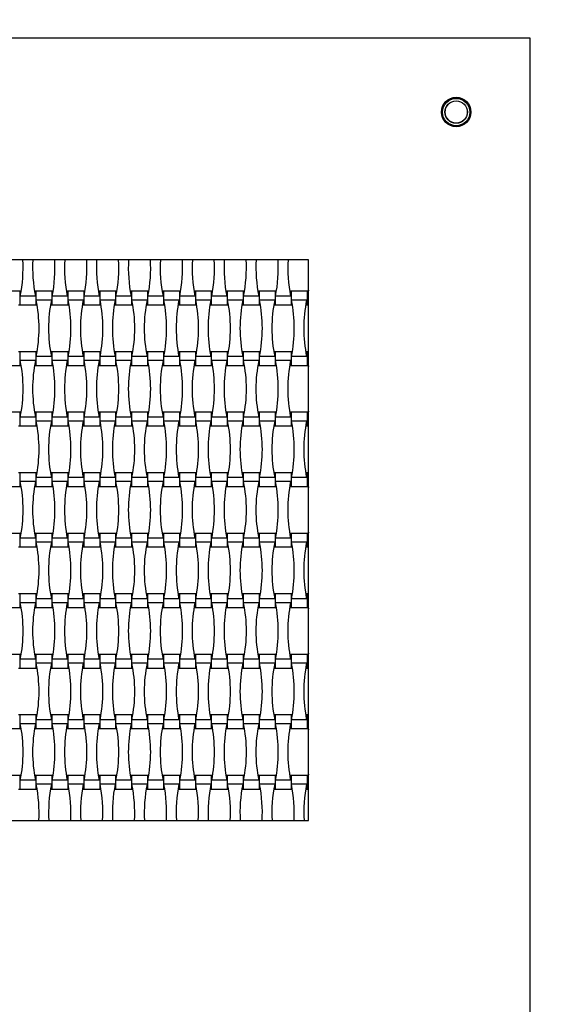
# Model space of a CAD drawing. Units: millimetres. Extents: x 800 to 1312, y 1215 to 1727.
# Drawn here: x 1123 to 1194, y 1476 to 1609 of the extents above; entities that cross this region are included whole.
import ezdxf

# ---------------------------------------------------------------- set-up
doc = ezdxf.new("R2010")
doc.units = ezdxf.units.MM
doc.header["$LTSCALE"] = 100

msp = doc.modelspace()

# ---------------------------------------------------------------- linework, layer by layer
at = {"color": 7, "linetype": 'Continuous', "lineweight": 25}
for p, q in [((1191.88, 1606.65), (919.88, 1606.65)), ((1191.88, 1606.65), (1055.88, 1606.65)), ((1191.88, 1334.65), (1191.88, 1606.65)), ((1191.88, 1470.65), (1191.88, 1606.65)), ((1161.88, 1576.65), (1085.88, 1576.65)), ((1161.88, 1500.65), (1161.88, 1576.65)), ((1122.8, 1572.37), (1120.64, 1572.37)), ((1122.97, 1572.37), (1122.8, 1572.37)), ((1122.8, 1572.37), (1122.8, 1570.53)), ((1124.9, 1571.72), (1122.85, 1571.72)), ((1124.96, 1572.37), (1124.78, 1572.37)), ((1127.12, 1572.37), (1124.96, 1572.37)), ((1124.96, 1572.37), (1124.96, 1570.53)), ((1127.29, 1572.37), (1127.12, 1572.37)), ((1127.12, 1572.37), (1127.12, 1570.53)), ((1129.22, 1571.72), (1127.17, 1571.72)), ((1129.28, 1572.37), (1129.1, 1572.37)), ((1131.44, 1572.37), (1129.28, 1572.37)), ((1129.28, 1572.37), (1129.28, 1570.53)), ((1131.61, 1572.37), (1131.44, 1572.37)), ((1131.44, 1572.37), (1131.44, 1570.53)), ((1133.54, 1571.72), (1131.49, 1571.72)), ((1133.6, 1572.37), (1133.42, 1572.37)), ((1135.76, 1572.37), (1133.6, 1572.37)), ((1133.6, 1572.37), (1133.6, 1570.53)), ((1135.93, 1572.37), (1135.76, 1572.37)), ((1135.76, 1572.37), (1135.76, 1570.53)), ((1137.86, 1571.72), (1135.81, 1571.72)), ((1137.92, 1572.37), (1137.74, 1572.37)), ((1140.08, 1572.37), (1137.92, 1572.37)), ((1137.92, 1572.37), (1137.92, 1570.53)), ((1140.25, 1572.37), (1140.08, 1572.37)), ((1140.08, 1572.37), (1140.08, 1570.53)), ((1142.18, 1571.72), (1140.13, 1571.72)), ((1142.24, 1572.37), (1142.06, 1572.37)), ((1144.4, 1572.37), (1142.24, 1572.37)), ((1142.24, 1572.37), (1142.24, 1570.53)), ((1144.57, 1572.37), (1144.4, 1572.37)), ((1144.4, 1572.37), (1144.4, 1570.53)), ((1146.5, 1571.72), (1144.45, 1571.72)), ((1146.56, 1572.37), (1146.38, 1572.37)), ((1148.72, 1572.37), (1146.56, 1572.37)), ((1146.56, 1572.37), (1146.56, 1570.53)), ((1148.89, 1572.37), (1148.72, 1572.37)), ((1148.72, 1572.37), (1148.72, 1570.53)), ((1150.82, 1571.72), (1148.77, 1571.72)), ((1150.88, 1572.37), (1150.7, 1572.37)), ((1153.04, 1572.37), (1150.88, 1572.37)), ((1150.88, 1572.37), (1150.88, 1570.53)), ((1153.21, 1572.37), (1153.04, 1572.37)), ((1153.04, 1572.37), (1153.04, 1570.53)), ((1155.14, 1571.72), (1153.09, 1571.72)), ((1155.2, 1572.37), (1155.02, 1572.37)), ((1157.36, 1572.37), (1155.2, 1572.37)), ((1155.2, 1572.37), (1155.2, 1570.53)), ((1157.53, 1572.37), (1157.36, 1572.37)), ((1157.36, 1572.37), (1157.36, 1570.53)), ((1159.46, 1571.72), (1157.41, 1571.72)), ((1159.52, 1572.37), (1159.34, 1572.37)), ((1161.68, 1572.37), (1159.52, 1572.37)), ((1159.52, 1572.37), (1159.52, 1570.53)), ((1161.85, 1572.37), (1161.68, 1572.37)), ((1161.68, 1572.37), (1161.68, 1570.53)), ((1161.88, 1572.53), (1161.73, 1571.72)), ((1161.88, 1571.72), (1161.73, 1571.72)), ((1122.62, 1570.53), (1122.8, 1570.53)), ((1122.8, 1570.53), (1124.96, 1570.53)), ((1124.96, 1570.53), (1125.13, 1570.53)), ((1127.06, 1571.18), (1125.01, 1571.18)), ((1126.94, 1570.53), (1127.12, 1570.53)), ((1127.12, 1570.53), (1129.28, 1570.53)), ((1129.28, 1570.53), (1129.45, 1570.53)), ((1131.38, 1571.18), (1129.33, 1571.18)), ((1131.26, 1570.53), (1131.44, 1570.53)), ((1131.44, 1570.53), (1133.6, 1570.53)), ((1133.6, 1570.53), (1133.77, 1570.53)), ((1135.7, 1571.18), (1133.65, 1571.18)), ((1135.58, 1570.53), (1135.76, 1570.53)), ((1135.76, 1570.53), (1137.92, 1570.53)), ((1137.92, 1570.53), (1138.09, 1570.53)), ((1140.02, 1571.18), (1137.97, 1571.18)), ((1139.9, 1570.53), (1140.08, 1570.53)), ((1140.08, 1570.53), (1142.24, 1570.53)), ((1142.24, 1570.53), (1142.41, 1570.53)), ((1144.34, 1571.18), (1142.29, 1571.18)), ((1144.22, 1570.53), (1144.4, 1570.53)), ((1144.4, 1570.53), (1146.56, 1570.53)), ((1146.56, 1570.53), (1146.73, 1570.53)), ((1148.66, 1571.18), (1146.61, 1571.18)), ((1148.54, 1570.53), (1148.72, 1570.53)), ((1148.72, 1570.53), (1150.88, 1570.53)), ((1150.88, 1570.53), (1151.05, 1570.53)), ((1152.98, 1571.18), (1150.93, 1571.18)), ((1152.86, 1570.53), (1153.04, 1570.53)), ((1153.04, 1570.53), (1155.2, 1570.53)), ((1155.2, 1570.53), (1155.37, 1570.53)), ((1157.3, 1571.18), (1155.25, 1571.18)), ((1157.18, 1570.53), (1157.36, 1570.53)), ((1157.36, 1570.53), (1159.52, 1570.53)), ((1159.52, 1570.53), (1159.69, 1570.53)), ((1161.62, 1571.18), (1159.57, 1571.18)), ((1161.5, 1570.53), (1161.68, 1570.53)), ((1161.68, 1570.53), (1161.88, 1570.53)), ((1122.8, 1564.17), (1122.62, 1564.17)), ((1124.96, 1564.17), (1122.8, 1564.17)), ((1122.8, 1564.17), (1122.8, 1562.33)), ((1125.13, 1564.17), (1124.96, 1564.17)), ((1124.96, 1564.17), (1124.96, 1562.33)), ((1127.06, 1563.52), (1125.01, 1563.52)), ((1127.12, 1564.17), (1126.94, 1564.17)), ((1129.28, 1564.17), (1127.12, 1564.17)), ((1127.12, 1564.17), (1127.12, 1562.33)), ((1129.45, 1564.17), (1129.28, 1564.17)), ((1129.28, 1564.17), (1129.28, 1562.33)), ((1131.38, 1563.52), (1129.33, 1563.52)), ((1131.44, 1564.17), (1131.26, 1564.17)), ((1133.6, 1564.17), (1131.44, 1564.17)), ((1131.44, 1564.17), (1131.44, 1562.33)), ((1133.77, 1564.17), (1133.6, 1564.17)), ((1133.6, 1564.17), (1133.6, 1562.33)), ((1135.7, 1563.52), (1133.65, 1563.52)), ((1135.76, 1564.17), (1135.58, 1564.17)), ((1137.92, 1564.17), (1135.76, 1564.17)), ((1135.76, 1564.17), (1135.76, 1562.33)), ((1138.09, 1564.17), (1137.92, 1564.17)), ((1137.92, 1564.17), (1137.92, 1562.33)), ((1140.02, 1563.52), (1137.97, 1563.52)), ((1140.08, 1564.17), (1139.9, 1564.17)), ((1142.24, 1564.17), (1140.08, 1564.17)), ((1140.08, 1564.17), (1140.08, 1562.33)), ((1142.41, 1564.17), (1142.24, 1564.17)), ((1142.24, 1564.17), (1142.24, 1562.33)), ((1144.34, 1563.52), (1142.29, 1563.52)), ((1144.4, 1564.17), (1144.22, 1564.17)), ((1146.56, 1564.17), (1144.4, 1564.17)), ((1144.4, 1564.17), (1144.4, 1562.33)), ((1146.73, 1564.17), (1146.56, 1564.17)), ((1146.56, 1564.17), (1146.56, 1562.33)), ((1148.66, 1563.52), (1146.61, 1563.52)), ((1148.72, 1564.17), (1148.54, 1564.17)), ((1150.88, 1564.17), (1148.72, 1564.17)), ((1148.72, 1564.17), (1148.72, 1562.33)), ((1151.05, 1564.17), (1150.88, 1564.17)), ((1150.88, 1564.17), (1150.88, 1562.33)), ((1152.98, 1563.52), (1150.93, 1563.52)), ((1153.04, 1564.17), (1152.86, 1564.17)), ((1155.2, 1564.17), (1153.04, 1564.17)), ((1153.04, 1564.17), (1153.04, 1562.33)), ((1155.37, 1564.17), (1155.2, 1564.17)), ((1155.2, 1564.17), (1155.2, 1562.33)), ((1157.3, 1563.52), (1155.25, 1563.52)), ((1157.36, 1564.17), (1157.18, 1564.17)), ((1159.52, 1564.17), (1157.36, 1564.17)), ((1157.36, 1564.17), (1157.36, 1562.33)), ((1159.69, 1564.17), (1159.52, 1564.17)), ((1159.52, 1564.17), (1159.52, 1562.33)), ((1161.62, 1563.52), (1159.57, 1563.52)), ((1161.68, 1564.17), (1161.5, 1564.17)), ((1161.88, 1564.17), (1161.68, 1564.17)), ((1161.68, 1564.17), (1161.68, 1562.33)), ((1120.64, 1562.33), (1122.8, 1562.33)), ((1122.8, 1562.33), (1122.97, 1562.33)), ((1124.9, 1562.98), (1122.85, 1562.98)), ((1124.78, 1562.33), (1124.96, 1562.33)), ((1124.96, 1562.33), (1127.12, 1562.33)), ((1127.12, 1562.33), (1127.29, 1562.33)), ((1129.22, 1562.98), (1127.17, 1562.98)), ((1129.1, 1562.33), (1129.28, 1562.33)), ((1129.28, 1562.33), (1131.44, 1562.33)), ((1131.44, 1562.33), (1131.61, 1562.33)), ((1133.54, 1562.98), (1131.49, 1562.98)), ((1133.42, 1562.33), (1133.6, 1562.33)), ((1133.6, 1562.33), (1135.76, 1562.33)), ((1135.76, 1562.33), (1135.93, 1562.33)), ((1137.86, 1562.98), (1135.81, 1562.98)), ((1137.74, 1562.33), (1137.92, 1562.33)), ((1137.92, 1562.33), (1140.08, 1562.33)), ((1140.08, 1562.33), (1140.25, 1562.33)), ((1142.18, 1562.98), (1140.13, 1562.98)), ((1142.06, 1562.33), (1142.24, 1562.33)), ((1142.24, 1562.33), (1144.4, 1562.33)), ((1144.4, 1562.33), (1144.57, 1562.33)), ((1146.5, 1562.98), (1144.45, 1562.98)), ((1146.38, 1562.33), (1146.56, 1562.33)), ((1146.56, 1562.33), (1148.72, 1562.33)), ((1148.72, 1562.33), (1148.89, 1562.33)), ((1150.82, 1562.98), (1148.77, 1562.98)), ((1150.7, 1562.33), (1150.88, 1562.33)), ((1150.88, 1562.33), (1153.04, 1562.33)), ((1153.04, 1562.33), (1153.21, 1562.33)), ((1155.14, 1562.98), (1153.09, 1562.98)), ((1155.02, 1562.33), (1155.2, 1562.33)), ((1155.2, 1562.33), (1157.36, 1562.33)), ((1157.36, 1562.33), (1157.53, 1562.33)), ((1159.46, 1562.98), (1157.41, 1562.98)), ((1159.34, 1562.33), (1159.52, 1562.33)), ((1159.52, 1562.33), (1161.68, 1562.33)), ((1161.68, 1562.33), (1161.85, 1562.33)), ((1161.88, 1562.98), (1161.73, 1562.98)), ((1161.73, 1562.98), (1161.88, 1562.17)), ((1122.8, 1555.97), (1120.64, 1555.97)), ((1122.97, 1555.97), (1122.8, 1555.97)), ((1122.8, 1555.97), (1122.8, 1554.13)), ((1124.9, 1555.32), (1122.85, 1555.32)), ((1124.96, 1555.97), (1124.78, 1555.97)), ((1127.12, 1555.97), (1124.96, 1555.97)), ((1124.96, 1555.97), (1124.96, 1554.13)), ((1127.29, 1555.97), (1127.12, 1555.97)), ((1127.12, 1555.97), (1127.12, 1554.13)), ((1129.22, 1555.32), (1127.17, 1555.32)), ((1129.28, 1555.97), (1129.1, 1555.97)), ((1131.44, 1555.97), (1129.28, 1555.97)), ((1129.28, 1555.97), (1129.28, 1554.13)), ((1131.61, 1555.97), (1131.44, 1555.97)), ((1131.44, 1555.97), (1131.44, 1554.13)), ((1133.54, 1555.32), (1131.49, 1555.32)), ((1133.6, 1555.97), (1133.42, 1555.97)), ((1135.76, 1555.97), (1133.6, 1555.97)), ((1133.6, 1555.97), (1133.6, 1554.13)), ((1135.93, 1555.97), (1135.76, 1555.97)), ((1135.76, 1555.97), (1135.76, 1554.13)), ((1137.86, 1555.32), (1135.81, 1555.32)), ((1137.92, 1555.97), (1137.74, 1555.97)), ((1140.08, 1555.97), (1137.92, 1555.97)), ((1137.92, 1555.97), (1137.92, 1554.13)), ((1140.25, 1555.97), (1140.08, 1555.97)), ((1140.08, 1555.97), (1140.08, 1554.13)), ((1142.18, 1555.32), (1140.13, 1555.32)), ((1142.24, 1555.97), (1142.06, 1555.97)), ((1144.4, 1555.97), (1142.24, 1555.97)), ((1142.24, 1555.97), (1142.24, 1554.13)), ((1144.57, 1555.97), (1144.4, 1555.97)), ((1144.4, 1555.97), (1144.4, 1554.13)), ((1146.5, 1555.32), (1144.45, 1555.32)), ((1146.56, 1555.97), (1146.38, 1555.97)), ((1148.72, 1555.97), (1146.56, 1555.97)), ((1146.56, 1555.97), (1146.56, 1554.13)), ((1148.89, 1555.97), (1148.72, 1555.97)), ((1148.72, 1555.97), (1148.72, 1554.13)), ((1150.82, 1555.32), (1148.77, 1555.32)), ((1150.88, 1555.97), (1150.7, 1555.97)), ((1153.04, 1555.97), (1150.88, 1555.97)), ((1150.88, 1555.97), (1150.88, 1554.13)), ((1153.21, 1555.97), (1153.04, 1555.97)), ((1153.04, 1555.97), (1153.04, 1554.13)), ((1155.14, 1555.32), (1153.09, 1555.32)), ((1155.2, 1555.97), (1155.02, 1555.97)), ((1157.36, 1555.97), (1155.2, 1555.97)), ((1155.2, 1555.97), (1155.2, 1554.13)), ((1157.53, 1555.97), (1157.36, 1555.97)), ((1157.36, 1555.97), (1157.36, 1554.13)), ((1159.46, 1555.32), (1157.41, 1555.32)), ((1159.52, 1555.97), (1159.34, 1555.97)), ((1161.68, 1555.97), (1159.52, 1555.97)), ((1159.52, 1555.97), (1159.52, 1554.13)), ((1161.85, 1555.97), (1161.68, 1555.97)), ((1161.68, 1555.97), (1161.68, 1554.13)), ((1161.88, 1556.13), (1161.73, 1555.32)), ((1161.88, 1555.32), (1161.73, 1555.32)), ((1122.62, 1554.13), (1122.8, 1554.13)), ((1122.8, 1554.13), (1124.96, 1554.13)), ((1124.96, 1554.13), (1125.13, 1554.13)), ((1127.06, 1554.78), (1125.01, 1554.78)), ((1126.94, 1554.13), (1127.12, 1554.13)), ((1127.12, 1554.13), (1129.28, 1554.13)), ((1129.28, 1554.13), (1129.45, 1554.13)), ((1131.38, 1554.78), (1129.33, 1554.78)), ((1131.26, 1554.13), (1131.44, 1554.13)), ((1131.44, 1554.13), (1133.6, 1554.13)), ((1133.6, 1554.13), (1133.77, 1554.13)), ((1135.7, 1554.78), (1133.65, 1554.78)), ((1135.58, 1554.13), (1135.76, 1554.13)), ((1135.76, 1554.13), (1137.92, 1554.13)), ((1137.92, 1554.13), (1138.09, 1554.13)), ((1140.02, 1554.78), (1137.97, 1554.78)), ((1139.9, 1554.13), (1140.08, 1554.13)), ((1140.08, 1554.13), (1142.24, 1554.13)), ((1142.24, 1554.13), (1142.41, 1554.13)), ((1144.34, 1554.78), (1142.29, 1554.78)), ((1144.22, 1554.13), (1144.4, 1554.13)), ((1144.4, 1554.13), (1146.56, 1554.13)), ((1146.56, 1554.13), (1146.73, 1554.13)), ((1148.66, 1554.78), (1146.61, 1554.78)), ((1148.54, 1554.13), (1148.72, 1554.13)), ((1148.72, 1554.13), (1150.88, 1554.13)), ((1150.88, 1554.13), (1151.05, 1554.13)), ((1152.98, 1554.78), (1150.93, 1554.78)), ((1152.86, 1554.13), (1153.04, 1554.13)), ((1153.04, 1554.13), (1155.2, 1554.13)), ((1155.2, 1554.13), (1155.37, 1554.13)), ((1157.3, 1554.78), (1155.25, 1554.78)), ((1157.18, 1554.13), (1157.36, 1554.13)), ((1157.36, 1554.13), (1159.52, 1554.13)), ((1159.52, 1554.13), (1159.69, 1554.13)), ((1161.62, 1554.78), (1159.57, 1554.78)), ((1161.5, 1554.13), (1161.68, 1554.13)), ((1161.68, 1554.13), (1161.88, 1554.13)), ((1122.8, 1547.77), (1122.62, 1547.77)), ((1124.96, 1547.77), (1122.8, 1547.77)), ((1122.8, 1547.77), (1122.8, 1545.93)), ((1125.13, 1547.77), (1124.96, 1547.77)), ((1124.96, 1547.77), (1124.96, 1545.93)), ((1127.12, 1547.77), (1126.94, 1547.77)), ((1129.28, 1547.77), (1127.12, 1547.77)), ((1127.12, 1547.77), (1127.12, 1545.93)), ((1129.45, 1547.77), (1129.28, 1547.77)), ((1129.28, 1547.77), (1129.28, 1545.93)), ((1131.44, 1547.77), (1131.26, 1547.77)), ((1133.6, 1547.77), (1131.44, 1547.77)), ((1131.44, 1547.77), (1131.44, 1545.93)), ((1133.77, 1547.77), (1133.6, 1547.77)), ((1133.6, 1547.77), (1133.6, 1545.93)), ((1135.76, 1547.77), (1135.58, 1547.77)), ((1137.92, 1547.77), (1135.76, 1547.77)), ((1135.76, 1547.77), (1135.76, 1545.93)), ((1138.09, 1547.77), (1137.92, 1547.77)), ((1137.92, 1547.77), (1137.92, 1545.93)), ((1140.08, 1547.77), (1139.9, 1547.77)), ((1142.24, 1547.77), (1140.08, 1547.77)), ((1140.08, 1547.77), (1140.08, 1545.93)), ((1142.41, 1547.77), (1142.24, 1547.77)), ((1142.24, 1547.77), (1142.24, 1545.93)), ((1144.4, 1547.77), (1144.22, 1547.77)), ((1146.56, 1547.77), (1144.4, 1547.77)), ((1144.4, 1547.77), (1144.4, 1545.93)), ((1146.73, 1547.77), (1146.56, 1547.77)), ((1146.56, 1547.77), (1146.56, 1545.93)), ((1148.72, 1547.77), (1148.54, 1547.77)), ((1150.88, 1547.77), (1148.72, 1547.77)), ((1148.72, 1547.77), (1148.72, 1545.93)), ((1151.05, 1547.77), (1150.88, 1547.77)), ((1150.88, 1547.77), (1150.88, 1545.93)), ((1153.04, 1547.77), (1152.86, 1547.77)), ((1155.2, 1547.77), (1153.04, 1547.77)), ((1153.04, 1547.77), (1153.04, 1545.93)), ((1155.37, 1547.77), (1155.2, 1547.77)), ((1155.2, 1547.77), (1155.2, 1545.93)), ((1157.36, 1547.77), (1157.18, 1547.77)), ((1159.52, 1547.77), (1157.36, 1547.77)), ((1157.36, 1547.77), (1157.36, 1545.93)), ((1159.69, 1547.77), (1159.52, 1547.77)), ((1159.52, 1547.77), (1159.52, 1545.93)), ((1161.68, 1547.77), (1161.5, 1547.77)), ((1161.88, 1547.77), (1161.68, 1547.77)), ((1161.68, 1547.77), (1161.68, 1545.93)), ((1124.9, 1546.58), (1122.85, 1546.58)), ((1127.06, 1547.12), (1125.01, 1547.12)), ((1129.22, 1546.58), (1127.17, 1546.58)), ((1131.38, 1547.12), (1129.33, 1547.12)), ((1133.54, 1546.58), (1131.49, 1546.58)), ((1135.7, 1547.12), (1133.65, 1547.12)), ((1137.86, 1546.58), (1135.81, 1546.58)), ((1140.02, 1547.12), (1137.97, 1547.12)), ((1142.18, 1546.58), (1140.13, 1546.58)), ((1144.34, 1547.12), (1142.29, 1547.12)), ((1146.5, 1546.58), (1144.45, 1546.58)), ((1148.66, 1547.12), (1146.61, 1547.12)), ((1150.82, 1546.58), (1148.77, 1546.58)), ((1152.98, 1547.12), (1150.93, 1547.12)), ((1155.14, 1546.58), (1153.09, 1546.58)), ((1157.3, 1547.12), (1155.25, 1547.12)), ((1159.46, 1546.58), (1157.41, 1546.58)), ((1161.62, 1547.12), (1159.57, 1547.12)), ((1161.88, 1546.58), (1161.73, 1546.58)), ((1161.73, 1546.58), (1161.88, 1545.77)), ((1120.64, 1545.93), (1122.8, 1545.93)), ((1122.8, 1545.93), (1122.97, 1545.93)), ((1124.78, 1545.93), (1124.96, 1545.93)), ((1124.96, 1545.93), (1127.12, 1545.93)), ((1127.12, 1545.93), (1127.29, 1545.93)), ((1129.1, 1545.93), (1129.28, 1545.93)), ((1129.28, 1545.93), (1131.44, 1545.93)), ((1131.44, 1545.93), (1131.61, 1545.93)), ((1133.42, 1545.93), (1133.6, 1545.93)), ((1133.6, 1545.93), (1135.76, 1545.93)), ((1135.76, 1545.93), (1135.93, 1545.93)), ((1137.74, 1545.93), (1137.92, 1545.93)), ((1137.92, 1545.93), (1140.08, 1545.93)), ((1140.08, 1545.93), (1140.25, 1545.93)), ((1142.06, 1545.93), (1142.24, 1545.93)), ((1142.24, 1545.93), (1144.4, 1545.93)), ((1144.4, 1545.93), (1144.57, 1545.93)), ((1146.38, 1545.93), (1146.56, 1545.93)), ((1146.56, 1545.93), (1148.72, 1545.93)), ((1148.72, 1545.93), (1148.89, 1545.93)), ((1150.7, 1545.93), (1150.88, 1545.93)), ((1150.88, 1545.93), (1153.04, 1545.93)), ((1153.04, 1545.93), (1153.21, 1545.93)), ((1155.02, 1545.93), (1155.2, 1545.93)), ((1155.2, 1545.93), (1157.36, 1545.93)), ((1157.36, 1545.93), (1157.53, 1545.93)), ((1159.34, 1545.93), (1159.52, 1545.93)), ((1159.52, 1545.93), (1161.68, 1545.93)), ((1161.68, 1545.93), (1161.85, 1545.93)), ((1122.8, 1539.57), (1120.64, 1539.57)), ((1122.97, 1539.57), (1122.8, 1539.57)), ((1122.8, 1539.57), (1122.8, 1537.73)), ((1124.96, 1539.57), (1124.78, 1539.57)), ((1127.12, 1539.57), (1124.96, 1539.57)), ((1124.96, 1539.57), (1124.96, 1537.73)), ((1127.29, 1539.57), (1127.12, 1539.57)), ((1127.12, 1539.57), (1127.12, 1537.73)), ((1129.28, 1539.57), (1129.1, 1539.57)), ((1131.44, 1539.57), (1129.28, 1539.57)), ((1129.28, 1539.57), (1129.28, 1537.73)), ((1131.61, 1539.57), (1131.44, 1539.57)), ((1131.44, 1539.57), (1131.44, 1537.73)), ((1133.6, 1539.57), (1133.42, 1539.57)), ((1135.76, 1539.57), (1133.6, 1539.57)), ((1133.6, 1539.57), (1133.6, 1537.73)), ((1135.93, 1539.57), (1135.76, 1539.57)), ((1135.76, 1539.57), (1135.76, 1537.73)), ((1137.92, 1539.57), (1137.74, 1539.57)), ((1140.08, 1539.57), (1137.92, 1539.57)), ((1137.92, 1539.57), (1137.92, 1537.73)), ((1140.25, 1539.57), (1140.08, 1539.57)), ((1140.08, 1539.57), (1140.08, 1537.73)), ((1142.24, 1539.57), (1142.06, 1539.57)), ((1144.4, 1539.57), (1142.24, 1539.57)), ((1142.24, 1539.57), (1142.24, 1537.73)), ((1144.57, 1539.57), (1144.4, 1539.57)), ((1144.4, 1539.57), (1144.4, 1537.73)), ((1146.56, 1539.57), (1146.38, 1539.57)), ((1148.72, 1539.57), (1146.56, 1539.57)), ((1146.56, 1539.57), (1146.56, 1537.73)), ((1148.89, 1539.57), (1148.72, 1539.57)), ((1148.72, 1539.57), (1148.72, 1537.73)), ((1150.88, 1539.57), (1150.7, 1539.57)), ((1153.04, 1539.57), (1150.88, 1539.57)), ((1150.88, 1539.57), (1150.88, 1537.73)), ((1153.21, 1539.57), (1153.04, 1539.57)), ((1153.04, 1539.57), (1153.04, 1537.73)), ((1155.2, 1539.57), (1155.02, 1539.57)), ((1157.36, 1539.57), (1155.2, 1539.57)), ((1155.2, 1539.57), (1155.2, 1537.73)), ((1157.53, 1539.57), (1157.36, 1539.57)), ((1157.36, 1539.57), (1157.36, 1537.73)), ((1159.52, 1539.57), (1159.34, 1539.57)), ((1161.68, 1539.57), (1159.52, 1539.57)), ((1159.52, 1539.57), (1159.52, 1537.73)), ((1161.85, 1539.57), (1161.68, 1539.57)), ((1161.68, 1539.57), (1161.68, 1537.73)), ((1161.88, 1539.73), (1161.73, 1538.92)), ((1124.9, 1538.92), (1122.85, 1538.92)), ((1127.06, 1538.38), (1125.01, 1538.38)), ((1129.22, 1538.92), (1127.17, 1538.92)), ((1131.38, 1538.38), (1129.33, 1538.38)), ((1133.54, 1538.92), (1131.49, 1538.92)), ((1135.7, 1538.38), (1133.65, 1538.38)), ((1137.86, 1538.92), (1135.81, 1538.92)), ((1140.02, 1538.38), (1137.97, 1538.38)), ((1142.18, 1538.92), (1140.13, 1538.92)), ((1144.34, 1538.38), (1142.29, 1538.38)), ((1146.5, 1538.92), (1144.45, 1538.92)), ((1148.66, 1538.38), (1146.61, 1538.38)), ((1150.82, 1538.92), (1148.77, 1538.92)), ((1152.98, 1538.38), (1150.93, 1538.38)), ((1155.14, 1538.92), (1153.09, 1538.92)), ((1157.3, 1538.38), (1155.25, 1538.38)), ((1159.46, 1538.92), (1157.41, 1538.92)), ((1161.62, 1538.38), (1159.57, 1538.38)), ((1161.88, 1538.92), (1161.73, 1538.92)), ((1122.62, 1537.73), (1122.8, 1537.73)), ((1122.8, 1537.73), (1124.96, 1537.73)), ((1124.96, 1537.73), (1125.13, 1537.73)), ((1126.94, 1537.73), (1127.12, 1537.73)), ((1127.12, 1537.73), (1129.28, 1537.73)), ((1129.28, 1537.73), (1129.45, 1537.73)), ((1131.26, 1537.73), (1131.44, 1537.73)), ((1131.44, 1537.73), (1133.6, 1537.73)), ((1133.6, 1537.73), (1133.77, 1537.73)), ((1135.58, 1537.73), (1135.76, 1537.73)), ((1135.76, 1537.73), (1137.92, 1537.73)), ((1137.92, 1537.73), (1138.09, 1537.73)), ((1139.9, 1537.73), (1140.08, 1537.73)), ((1140.08, 1537.73), (1142.24, 1537.73)), ((1142.24, 1537.73), (1142.41, 1537.73)), ((1144.22, 1537.73), (1144.4, 1537.73)), ((1144.4, 1537.73), (1146.56, 1537.73)), ((1146.56, 1537.73), (1146.73, 1537.73)), ((1148.54, 1537.73), (1148.72, 1537.73)), ((1148.72, 1537.73), (1150.88, 1537.73)), ((1150.88, 1537.73), (1151.05, 1537.73)), ((1152.86, 1537.73), (1153.04, 1537.73)), ((1153.04, 1537.73), (1155.2, 1537.73)), ((1155.2, 1537.73), (1155.37, 1537.73)), ((1157.18, 1537.73), (1157.36, 1537.73)), ((1157.36, 1537.73), (1159.52, 1537.73)), ((1159.52, 1537.73), (1159.69, 1537.73)), ((1161.5, 1537.73), (1161.68, 1537.73)), ((1161.68, 1537.73), (1161.88, 1537.73)), ((1122.8, 1531.37), (1122.62, 1531.37)), ((1124.96, 1531.37), (1122.8, 1531.37)), ((1122.8, 1531.37), (1122.8, 1529.53)), ((1125.13, 1531.37), (1124.96, 1531.37)), ((1124.96, 1531.37), (1124.96, 1529.53)), ((1127.12, 1531.37), (1126.94, 1531.37)), ((1129.28, 1531.37), (1127.12, 1531.37)), ((1127.12, 1531.37), (1127.12, 1529.53)), ((1129.45, 1531.37), (1129.28, 1531.37)), ((1129.28, 1531.37), (1129.28, 1529.53)), ((1131.44, 1531.37), (1131.26, 1531.37)), ((1133.6, 1531.37), (1131.44, 1531.37)), ((1131.44, 1531.37), (1131.44, 1529.53)), ((1133.77, 1531.37), (1133.6, 1531.37)), ((1133.6, 1531.37), (1133.6, 1529.53)), ((1135.76, 1531.37), (1135.58, 1531.37)), ((1137.92, 1531.37), (1135.76, 1531.37)), ((1135.76, 1531.37), (1135.76, 1529.53)), ((1138.09, 1531.37), (1137.92, 1531.37)), ((1137.92, 1531.37), (1137.92, 1529.53)), ((1140.08, 1531.37), (1139.9, 1531.37)), ((1142.24, 1531.37), (1140.08, 1531.37)), ((1140.08, 1531.37), (1140.08, 1529.53)), ((1142.41, 1531.37), (1142.24, 1531.37)), ((1142.24, 1531.37), (1142.24, 1529.53)), ((1144.4, 1531.37), (1144.22, 1531.37)), ((1146.56, 1531.37), (1144.4, 1531.37)), ((1144.4, 1531.37), (1144.4, 1529.53)), ((1146.73, 1531.37), (1146.56, 1531.37)), ((1146.56, 1531.37), (1146.56, 1529.53)), ((1148.72, 1531.37), (1148.54, 1531.37)), ((1150.88, 1531.37), (1148.72, 1531.37)), ((1148.72, 1531.37), (1148.72, 1529.53)), ((1151.05, 1531.37), (1150.88, 1531.37)), ((1150.88, 1531.37), (1150.88, 1529.53)), ((1153.04, 1531.37), (1152.86, 1531.37)), ((1155.2, 1531.37), (1153.04, 1531.37)), ((1153.04, 1531.37), (1153.04, 1529.53)), ((1155.37, 1531.37), (1155.2, 1531.37)), ((1155.2, 1531.37), (1155.2, 1529.53)), ((1157.36, 1531.37), (1157.18, 1531.37)), ((1159.52, 1531.37), (1157.36, 1531.37)), ((1157.36, 1531.37), (1157.36, 1529.53)), ((1159.69, 1531.37), (1159.52, 1531.37)), ((1159.52, 1531.37), (1159.52, 1529.53)), ((1161.68, 1531.37), (1161.5, 1531.37)), ((1161.88, 1531.37), (1161.68, 1531.37)), ((1161.68, 1531.37), (1161.68, 1529.53)), ((1124.9, 1530.18), (1122.85, 1530.18)), ((1127.06, 1530.72), (1125.01, 1530.72)), ((1129.22, 1530.18), (1127.17, 1530.18)), ((1131.38, 1530.72), (1129.33, 1530.72)), ((1133.54, 1530.18), (1131.49, 1530.18)), ((1135.7, 1530.72), (1133.65, 1530.72)), ((1137.86, 1530.18), (1135.81, 1530.18)), ((1140.02, 1530.72), (1137.97, 1530.72)), ((1142.18, 1530.18), (1140.13, 1530.18)), ((1144.34, 1530.72), (1142.29, 1530.72)), ((1146.5, 1530.18), (1144.45, 1530.18)), ((1148.66, 1530.72), (1146.61, 1530.72)), ((1150.82, 1530.18), (1148.77, 1530.18)), ((1152.98, 1530.72), (1150.93, 1530.72)), ((1155.14, 1530.18), (1153.09, 1530.18)), ((1157.3, 1530.72), (1155.25, 1530.72)), ((1159.46, 1530.18), (1157.41, 1530.18)), ((1161.62, 1530.72), (1159.57, 1530.72)), ((1161.88, 1530.18), (1161.73, 1530.18)), ((1161.73, 1530.18), (1161.88, 1529.37)), ((1120.64, 1529.53), (1122.8, 1529.53)), ((1122.8, 1529.53), (1122.97, 1529.53)), ((1124.78, 1529.53), (1124.96, 1529.53)), ((1124.96, 1529.53), (1127.12, 1529.53)), ((1127.12, 1529.53), (1127.29, 1529.53)), ((1129.1, 1529.53), (1129.28, 1529.53)), ((1129.28, 1529.53), (1131.44, 1529.53)), ((1131.44, 1529.53), (1131.61, 1529.53)), ((1133.42, 1529.53), (1133.6, 1529.53)), ((1133.6, 1529.53), (1135.76, 1529.53)), ((1135.76, 1529.53), (1135.93, 1529.53)), ((1137.74, 1529.53), (1137.92, 1529.53)), ((1137.92, 1529.53), (1140.08, 1529.53)), ((1140.08, 1529.53), (1140.25, 1529.53)), ((1142.06, 1529.53), (1142.24, 1529.53)), ((1142.24, 1529.53), (1144.4, 1529.53)), ((1144.4, 1529.53), (1144.57, 1529.53)), ((1146.38, 1529.53), (1146.56, 1529.53)), ((1146.56, 1529.53), (1148.72, 1529.53)), ((1148.72, 1529.53), (1148.89, 1529.53)), ((1150.7, 1529.53), (1150.88, 1529.53)), ((1150.88, 1529.53), (1153.04, 1529.53)), ((1153.04, 1529.53), (1153.21, 1529.53)), ((1155.02, 1529.53), (1155.2, 1529.53)), ((1155.2, 1529.53), (1157.36, 1529.53)), ((1157.36, 1529.53), (1157.53, 1529.53)), ((1159.34, 1529.53), (1159.52, 1529.53)), ((1159.52, 1529.53), (1161.68, 1529.53)), ((1161.68, 1529.53), (1161.85, 1529.53)), ((1161.88, 1523.33), (1161.73, 1522.52)), ((1122.8, 1523.17), (1120.64, 1523.17)), ((1122.97, 1523.17), (1122.8, 1523.17)), ((1122.8, 1523.17), (1122.8, 1521.33)), ((1124.9, 1522.52), (1122.85, 1522.52)), ((1124.96, 1523.17), (1124.78, 1523.17)), ((1127.12, 1523.17), (1124.96, 1523.17)), ((1124.96, 1523.17), (1124.96, 1521.33)), ((1127.06, 1521.98), (1125.01, 1521.98)), ((1127.29, 1523.17), (1127.12, 1523.17)), ((1127.12, 1523.17), (1127.12, 1521.33)), ((1129.22, 1522.52), (1127.17, 1522.52)), ((1129.28, 1523.17), (1129.1, 1523.17)), ((1131.44, 1523.17), (1129.28, 1523.17)), ((1129.28, 1523.17), (1129.28, 1521.33)), ((1131.38, 1521.98), (1129.33, 1521.98)), ((1131.61, 1523.17), (1131.44, 1523.17)), ((1131.44, 1523.17), (1131.44, 1521.33)), ((1133.54, 1522.52), (1131.49, 1522.52)), ((1133.6, 1523.17), (1133.42, 1523.17)), ((1135.76, 1523.17), (1133.6, 1523.17)), ((1133.6, 1523.17), (1133.6, 1521.33)), ((1135.7, 1521.98), (1133.65, 1521.98)), ((1135.93, 1523.17), (1135.76, 1523.17)), ((1135.76, 1523.17), (1135.76, 1521.33)), ((1137.86, 1522.52), (1135.81, 1522.52)), ((1137.92, 1523.17), (1137.74, 1523.17)), ((1140.08, 1523.17), (1137.92, 1523.17)), ((1137.92, 1523.17), (1137.92, 1521.33)), ((1140.02, 1521.98), (1137.97, 1521.98)), ((1140.25, 1523.17), (1140.08, 1523.17)), ((1140.08, 1523.17), (1140.08, 1521.33)), ((1142.18, 1522.52), (1140.13, 1522.52)), ((1142.24, 1523.17), (1142.06, 1523.17)), ((1144.4, 1523.17), (1142.24, 1523.17)), ((1142.24, 1523.17), (1142.24, 1521.33)), ((1144.34, 1521.98), (1142.29, 1521.98)), ((1144.57, 1523.17), (1144.4, 1523.17)), ((1144.4, 1523.17), (1144.4, 1521.33)), ((1146.5, 1522.52), (1144.45, 1522.52)), ((1146.56, 1523.17), (1146.38, 1523.17)), ((1148.72, 1523.17), (1146.56, 1523.17)), ((1146.56, 1523.17), (1146.56, 1521.33)), ((1148.66, 1521.98), (1146.61, 1521.98)), ((1148.89, 1523.17), (1148.72, 1523.17)), ((1148.72, 1523.17), (1148.72, 1521.33)), ((1150.82, 1522.52), (1148.77, 1522.52)), ((1150.88, 1523.17), (1150.7, 1523.17)), ((1153.04, 1523.17), (1150.88, 1523.17)), ((1150.88, 1523.17), (1150.88, 1521.33)), ((1152.98, 1521.98), (1150.93, 1521.98)), ((1153.21, 1523.17), (1153.04, 1523.17)), ((1153.04, 1523.17), (1153.04, 1521.33)), ((1155.14, 1522.52), (1153.09, 1522.52)), ((1155.2, 1523.17), (1155.02, 1523.17)), ((1157.36, 1523.17), (1155.2, 1523.17)), ((1155.2, 1523.17), (1155.2, 1521.33)), ((1157.3, 1521.98), (1155.25, 1521.98)), ((1157.53, 1523.17), (1157.36, 1523.17)), ((1157.36, 1523.17), (1157.36, 1521.33)), ((1159.46, 1522.52), (1157.41, 1522.52)), ((1159.52, 1523.17), (1159.34, 1523.17)), ((1161.68, 1523.17), (1159.52, 1523.17)), ((1159.52, 1523.17), (1159.52, 1521.33)), ((1161.62, 1521.98), (1159.57, 1521.98)), ((1161.85, 1523.17), (1161.68, 1523.17)), ((1161.68, 1523.17), (1161.68, 1521.33)), ((1161.88, 1522.52), (1161.73, 1522.52)), ((1122.62, 1521.33), (1122.8, 1521.33)), ((1122.8, 1521.33), (1124.96, 1521.33)), ((1124.96, 1521.33), (1125.13, 1521.33)), ((1126.94, 1521.33), (1127.12, 1521.33)), ((1127.12, 1521.33), (1129.28, 1521.33)), ((1129.28, 1521.33), (1129.45, 1521.33)), ((1131.26, 1521.33), (1131.44, 1521.33)), ((1131.44, 1521.33), (1133.6, 1521.33)), ((1133.6, 1521.33), (1133.77, 1521.33)), ((1135.58, 1521.33), (1135.76, 1521.33)), ((1135.76, 1521.33), (1137.92, 1521.33)), ((1137.92, 1521.33), (1138.09, 1521.33)), ((1139.9, 1521.33), (1140.08, 1521.33)), ((1140.08, 1521.33), (1142.24, 1521.33)), ((1142.24, 1521.33), (1142.41, 1521.33)), ((1144.22, 1521.33), (1144.4, 1521.33)), ((1144.4, 1521.33), (1146.56, 1521.33)), ((1146.56, 1521.33), (1146.73, 1521.33)), ((1148.54, 1521.33), (1148.72, 1521.33)), ((1148.72, 1521.33), (1150.88, 1521.33)), ((1150.88, 1521.33), (1151.05, 1521.33)), ((1152.86, 1521.33), (1153.04, 1521.33)), ((1153.04, 1521.33), (1155.2, 1521.33)), ((1155.2, 1521.33), (1155.37, 1521.33)), ((1157.18, 1521.33), (1157.36, 1521.33)), ((1157.36, 1521.33), (1159.52, 1521.33)), ((1159.52, 1521.33), (1159.69, 1521.33)), ((1161.5, 1521.33), (1161.68, 1521.33)), ((1161.68, 1521.33), (1161.88, 1521.33)), ((1122.8, 1514.97), (1122.62, 1514.97)), ((1124.96, 1514.97), (1122.8, 1514.97)), ((1122.8, 1514.97), (1122.8, 1513.13)), ((1125.13, 1514.97), (1124.96, 1514.97)), ((1124.96, 1514.97), (1124.96, 1513.13)), ((1127.06, 1514.32), (1125.01, 1514.32)), ((1127.12, 1514.97), (1126.94, 1514.97)), ((1129.28, 1514.97), (1127.12, 1514.97)), ((1127.12, 1514.97), (1127.12, 1513.13)), ((1129.45, 1514.97), (1129.28, 1514.97)), ((1129.28, 1514.97), (1129.28, 1513.13)), ((1131.38, 1514.32), (1129.33, 1514.32)), ((1131.44, 1514.97), (1131.26, 1514.97)), ((1133.6, 1514.97), (1131.44, 1514.97)), ((1131.44, 1514.97), (1131.44, 1513.13)), ((1133.77, 1514.97), (1133.6, 1514.97)), ((1133.6, 1514.97), (1133.6, 1513.13)), ((1135.7, 1514.32), (1133.65, 1514.32)), ((1135.76, 1514.97), (1135.58, 1514.97)), ((1137.92, 1514.97), (1135.76, 1514.97)), ((1135.76, 1514.97), (1135.76, 1513.13)), ((1138.09, 1514.97), (1137.92, 1514.97)), ((1137.92, 1514.97), (1137.92, 1513.13)), ((1140.02, 1514.32), (1137.97, 1514.32)), ((1140.08, 1514.97), (1139.9, 1514.97)), ((1142.24, 1514.97), (1140.08, 1514.97)), ((1140.08, 1514.97), (1140.08, 1513.13)), ((1142.41, 1514.97), (1142.24, 1514.97)), ((1142.24, 1514.97), (1142.24, 1513.13)), ((1144.34, 1514.32), (1142.29, 1514.32)), ((1144.4, 1514.97), (1144.22, 1514.97)), ((1146.56, 1514.97), (1144.4, 1514.97)), ((1144.4, 1514.97), (1144.4, 1513.13)), ((1146.73, 1514.97), (1146.56, 1514.97)), ((1146.56, 1514.97), (1146.56, 1513.13)), ((1148.66, 1514.32), (1146.61, 1514.32)), ((1148.72, 1514.97), (1148.54, 1514.97)), ((1150.88, 1514.97), (1148.72, 1514.97)), ((1148.72, 1514.97), (1148.72, 1513.13)), ((1151.05, 1514.97), (1150.88, 1514.97)), ((1150.88, 1514.97), (1150.88, 1513.13)), ((1152.98, 1514.32), (1150.93, 1514.32)), ((1153.04, 1514.97), (1152.86, 1514.97)), ((1155.2, 1514.97), (1153.04, 1514.97)), ((1153.04, 1514.97), (1153.04, 1513.13)), ((1155.37, 1514.97), (1155.2, 1514.97)), ((1155.2, 1514.97), (1155.2, 1513.13)), ((1157.3, 1514.32), (1155.25, 1514.32)), ((1157.36, 1514.97), (1157.18, 1514.97)), ((1159.52, 1514.97), (1157.36, 1514.97)), ((1157.36, 1514.97), (1157.36, 1513.13)), ((1159.69, 1514.97), (1159.52, 1514.97)), ((1159.52, 1514.97), (1159.52, 1513.13)), ((1161.62, 1514.32), (1159.57, 1514.32)), ((1161.68, 1514.97), (1161.5, 1514.97)), ((1161.88, 1514.97), (1161.68, 1514.97)), ((1161.68, 1514.97), (1161.68, 1513.13)), ((1120.64, 1513.13), (1122.8, 1513.13)), ((1122.8, 1513.13), (1122.97, 1513.13)), ((1124.9, 1513.78), (1122.85, 1513.78)), ((1124.78, 1513.13), (1124.96, 1513.13)), ((1124.96, 1513.13), (1127.12, 1513.13)), ((1127.12, 1513.13), (1127.29, 1513.13)), ((1129.22, 1513.78), (1127.17, 1513.78)), ((1129.1, 1513.13), (1129.28, 1513.13)), ((1129.28, 1513.13), (1131.44, 1513.13)), ((1131.44, 1513.13), (1131.61, 1513.13)), ((1133.54, 1513.78), (1131.49, 1513.78)), ((1133.42, 1513.13), (1133.6, 1513.13)), ((1133.6, 1513.13), (1135.76, 1513.13)), ((1135.76, 1513.13), (1135.93, 1513.13)), ((1137.86, 1513.78), (1135.81, 1513.78)), ((1137.74, 1513.13), (1137.92, 1513.13)), ((1137.92, 1513.13), (1140.08, 1513.13)), ((1140.08, 1513.13), (1140.25, 1513.13)), ((1142.18, 1513.78), (1140.13, 1513.78)), ((1142.06, 1513.13), (1142.24, 1513.13)), ((1142.24, 1513.13), (1144.4, 1513.13)), ((1144.4, 1513.13), (1144.57, 1513.13)), ((1146.5, 1513.78), (1144.45, 1513.78)), ((1146.38, 1513.13), (1146.56, 1513.13)), ((1146.56, 1513.13), (1148.72, 1513.13)), ((1148.72, 1513.13), (1148.89, 1513.13)), ((1150.82, 1513.78), (1148.77, 1513.78)), ((1150.7, 1513.13), (1150.88, 1513.13)), ((1150.88, 1513.13), (1153.04, 1513.13)), ((1153.04, 1513.13), (1153.21, 1513.13)), ((1155.14, 1513.78), (1153.09, 1513.78)), ((1155.02, 1513.13), (1155.2, 1513.13)), ((1155.2, 1513.13), (1157.36, 1513.13)), ((1157.36, 1513.13), (1157.53, 1513.13)), ((1159.46, 1513.78), (1157.41, 1513.78)), ((1159.34, 1513.13), (1159.52, 1513.13)), ((1159.52, 1513.13), (1161.68, 1513.13)), ((1161.68, 1513.13), (1161.85, 1513.13)), ((1161.88, 1513.78), (1161.73, 1513.78)), ((1161.73, 1513.78), (1161.88, 1512.97)), ((1122.8, 1506.77), (1120.64, 1506.77)), ((1122.97, 1506.77), (1122.8, 1506.77)), ((1122.8, 1506.77), (1122.8, 1504.93)), ((1124.9, 1506.12), (1122.85, 1506.12)), ((1124.96, 1506.77), (1124.78, 1506.77)), ((1127.12, 1506.77), (1124.96, 1506.77)), ((1124.96, 1506.77), (1124.96, 1504.93)), ((1127.29, 1506.77), (1127.12, 1506.77)), ((1127.12, 1506.77), (1127.12, 1504.93)), ((1129.22, 1506.12), (1127.17, 1506.12)), ((1129.28, 1506.77), (1129.1, 1506.77)), ((1131.44, 1506.77), (1129.28, 1506.77)), ((1129.28, 1506.77), (1129.28, 1504.93)), ((1131.61, 1506.77), (1131.44, 1506.77)), ((1131.44, 1506.77), (1131.44, 1504.93)), ((1133.54, 1506.12), (1131.49, 1506.12)), ((1133.6, 1506.77), (1133.42, 1506.77)), ((1135.76, 1506.77), (1133.6, 1506.77)), ((1133.6, 1506.77), (1133.6, 1504.93)), ((1135.93, 1506.77), (1135.76, 1506.77)), ((1135.76, 1506.77), (1135.76, 1504.93)), ((1137.86, 1506.12), (1135.81, 1506.12)), ((1137.92, 1506.77), (1137.74, 1506.77)), ((1140.08, 1506.77), (1137.92, 1506.77)), ((1137.92, 1506.77), (1137.92, 1504.93)), ((1140.25, 1506.77), (1140.08, 1506.77)), ((1140.08, 1506.77), (1140.08, 1504.93)), ((1142.18, 1506.12), (1140.13, 1506.12)), ((1142.24, 1506.77), (1142.06, 1506.77)), ((1144.4, 1506.77), (1142.24, 1506.77)), ((1142.24, 1506.77), (1142.24, 1504.93)), ((1144.57, 1506.77), (1144.4, 1506.77)), ((1144.4, 1506.77), (1144.4, 1504.93)), ((1146.5, 1506.12), (1144.45, 1506.12)), ((1146.56, 1506.77), (1146.38, 1506.77)), ((1148.72, 1506.77), (1146.56, 1506.77)), ((1146.56, 1506.77), (1146.56, 1504.93)), ((1148.89, 1506.77), (1148.72, 1506.77)), ((1148.72, 1506.77), (1148.72, 1504.93)), ((1150.82, 1506.12), (1148.77, 1506.12)), ((1150.88, 1506.77), (1150.7, 1506.77)), ((1153.04, 1506.77), (1150.88, 1506.77)), ((1150.88, 1506.77), (1150.88, 1504.93)), ((1153.21, 1506.77), (1153.04, 1506.77)), ((1153.04, 1506.77), (1153.04, 1504.93)), ((1155.14, 1506.12), (1153.09, 1506.12)), ((1155.2, 1506.77), (1155.02, 1506.77)), ((1157.36, 1506.77), (1155.2, 1506.77)), ((1155.2, 1506.77), (1155.2, 1504.93)), ((1157.53, 1506.77), (1157.36, 1506.77)), ((1157.36, 1506.77), (1157.36, 1504.93)), ((1159.46, 1506.12), (1157.41, 1506.12)), ((1159.52, 1506.77), (1159.34, 1506.77)), ((1161.68, 1506.77), (1159.52, 1506.77)), ((1159.52, 1506.77), (1159.52, 1504.93)), ((1161.85, 1506.77), (1161.68, 1506.77)), ((1161.68, 1506.77), (1161.68, 1504.93)), ((1161.88, 1506.93), (1161.73, 1506.12)), ((1161.88, 1506.12), (1161.73, 1506.12)), ((1122.62, 1504.93), (1122.8, 1504.93)), ((1122.8, 1504.93), (1124.96, 1504.93)), ((1124.96, 1504.93), (1125.13, 1504.93)), ((1127.06, 1505.58), (1125.01, 1505.58)), ((1126.94, 1504.93), (1127.12, 1504.93)), ((1127.12, 1504.93), (1129.28, 1504.93)), ((1129.28, 1504.93), (1129.45, 1504.93)), ((1131.38, 1505.58), (1129.33, 1505.58)), ((1131.26, 1504.93), (1131.44, 1504.93)), ((1131.44, 1504.93), (1133.6, 1504.93)), ((1133.6, 1504.93), (1133.77, 1504.93)), ((1135.7, 1505.58), (1133.65, 1505.58)), ((1135.58, 1504.93), (1135.76, 1504.93)), ((1135.76, 1504.93), (1137.92, 1504.93)), ((1137.92, 1504.93), (1138.09, 1504.93)), ((1140.02, 1505.58), (1137.97, 1505.58)), ((1139.9, 1504.93), (1140.08, 1504.93)), ((1140.08, 1504.93), (1142.24, 1504.93)), ((1142.24, 1504.93), (1142.41, 1504.93)), ((1144.34, 1505.58), (1142.29, 1505.58)), ((1144.22, 1504.93), (1144.4, 1504.93)), ((1144.4, 1504.93), (1146.56, 1504.93)), ((1146.56, 1504.93), (1146.73, 1504.93)), ((1148.66, 1505.58), (1146.61, 1505.58)), ((1148.54, 1504.93), (1148.72, 1504.93)), ((1148.72, 1504.93), (1150.88, 1504.93)), ((1150.88, 1504.93), (1151.05, 1504.93)), ((1152.98, 1505.58), (1150.93, 1505.58)), ((1152.86, 1504.93), (1153.04, 1504.93)), ((1153.04, 1504.93), (1155.2, 1504.93)), ((1155.2, 1504.93), (1155.37, 1504.93)), ((1157.3, 1505.58), (1155.25, 1505.58)), ((1157.18, 1504.93), (1157.36, 1504.93)), ((1157.36, 1504.93), (1159.52, 1504.93)), ((1159.52, 1504.93), (1159.69, 1504.93)), ((1161.62, 1505.58), (1159.57, 1505.58)), ((1161.5, 1504.93), (1161.68, 1504.93)), ((1161.68, 1504.93), (1161.88, 1504.93)), ((1085.88, 1500.65), (1161.88, 1500.65))]:
    msp.add_line(p, q, dxfattribs=at)
for radius in [2, 1.85, 1.52, 1.5]:
    msp.add_circle((1181.88, 1596.65), radius, dxfattribs=at)
for centre, radius, start, end in [((1161.88, 1576.65), 150, 0, 90), ((1103.69, 1575.55), 19.54, 348.691, 3.2273), ((1144.06, 1575.55), 19.54, 176.7727, 191.309), ((1108.01, 1575.55), 19.54, 348.691, 3.2273), ((1148.38, 1575.55), 19.54, 176.7727, 191.309), ((1112.33, 1575.55), 19.54, 348.691, 3.2273), ((1152.7, 1575.55), 19.54, 176.7727, 191.309), ((1116.65, 1575.55), 19.54, 348.691, 3.2273), ((1157.02, 1575.55), 19.54, 176.7727, 191.309), ((1120.97, 1575.55), 19.54, 348.691, 3.2273), ((1161.34, 1575.55), 19.54, 176.7727, 191.309), ((1125.29, 1575.55), 19.54, 348.691, 3.2273), ((1165.66, 1575.55), 19.54, 176.7727, 191.309), ((1129.61, 1575.55), 19.54, 348.691, 3.2273), ((1169.98, 1575.55), 19.54, 176.7727, 191.309), ((1133.93, 1575.55), 19.54, 348.691, 3.2273), ((1174.3, 1575.55), 19.54, 176.7727, 191.309), ((1138.25, 1575.55), 19.54, 348.691, 3.2273), ((1178.62, 1575.55), 19.54, 176.7727, 191.309), ((1105.85, 1567.35), 19.54, 348.691, 11.309), ((1146.22, 1567.35), 19.54, 168.691, 191.309), ((1110.17, 1567.35), 19.54, 348.691, 11.309), ((1150.54, 1567.35), 19.54, 168.691, 191.309), ((1114.49, 1567.35), 19.54, 348.691, 11.309), ((1154.86, 1567.35), 19.54, 168.691, 191.309), ((1118.81, 1567.35), 19.54, 348.691, 11.309), ((1159.18, 1567.35), 19.54, 168.691, 191.309), ((1123.13, 1567.35), 19.54, 348.691, 11.309), ((1163.5, 1567.35), 19.54, 168.691, 191.309), ((1127.45, 1567.35), 19.54, 348.691, 11.309), ((1167.82, 1567.35), 19.54, 168.691, 191.309), ((1131.77, 1567.35), 19.54, 348.691, 11.309), ((1172.14, 1567.35), 19.54, 168.691, 191.309), ((1136.09, 1567.35), 19.54, 348.691, 11.309), ((1176.46, 1567.35), 19.54, 168.691, 191.309), ((1140.41, 1567.35), 19.54, 348.691, 11.309), ((1180.78, 1567.35), 19.54, 168.691, 191.309), ((1103.69, 1559.15), 19.54, 348.691, 11.309), ((1144.06, 1559.15), 19.54, 168.691, 191.309), ((1108.01, 1559.15), 19.54, 348.691, 11.309), ((1148.38, 1559.15), 19.54, 168.691, 191.309), ((1112.33, 1559.15), 19.54, 348.691, 11.309), ((1152.7, 1559.15), 19.54, 168.691, 191.309), ((1116.65, 1559.15), 19.54, 348.691, 11.309), ((1157.02, 1559.15), 19.54, 168.691, 191.309), ((1120.97, 1559.15), 19.54, 348.691, 11.309), ((1161.34, 1559.15), 19.54, 168.691, 191.309), ((1125.29, 1559.15), 19.54, 348.691, 11.309), ((1165.66, 1559.15), 19.54, 168.691, 191.309), ((1129.61, 1559.15), 19.54, 348.691, 11.309), ((1169.98, 1559.15), 19.54, 168.691, 191.309), ((1133.93, 1559.15), 19.54, 348.691, 11.309), ((1174.3, 1559.15), 19.54, 168.691, 191.309), ((1138.25, 1559.15), 19.54, 348.691, 11.309), ((1178.62, 1559.15), 19.54, 168.691, 191.309), ((1105.85, 1550.95), 19.54, 348.691, 11.309), ((1146.22, 1550.95), 19.54, 168.691, 191.309), ((1110.17, 1550.95), 19.54, 348.691, 11.309), ((1150.54, 1550.95), 19.54, 168.691, 191.309), ((1114.49, 1550.95), 19.54, 348.691, 11.309), ((1154.86, 1550.95), 19.54, 168.691, 191.309), ((1118.81, 1550.95), 19.54, 348.691, 11.309), ((1159.18, 1550.95), 19.54, 168.691, 191.309), ((1123.13, 1550.95), 19.54, 348.691, 11.309), ((1163.5, 1550.95), 19.54, 168.691, 191.309), ((1127.45, 1550.95), 19.54, 348.691, 11.309), ((1167.82, 1550.95), 19.54, 168.691, 191.309), ((1131.77, 1550.95), 19.54, 348.691, 11.309), ((1172.14, 1550.95), 19.54, 168.691, 191.309), ((1136.09, 1550.95), 19.54, 348.691, 11.309), ((1176.46, 1550.95), 19.54, 168.691, 191.309), ((1140.41, 1550.95), 19.54, 348.691, 11.309), ((1180.78, 1550.95), 19.54, 168.691, 191.309), ((1103.69, 1542.75), 19.54, 348.691, 11.309), ((1144.06, 1542.75), 19.54, 168.691, 191.309), ((1108.01, 1542.75), 19.54, 348.691, 11.309), ((1148.38, 1542.75), 19.54, 168.691, 191.309), ((1112.33, 1542.75), 19.54, 348.691, 11.309), ((1152.7, 1542.75), 19.54, 168.691, 191.309), ((1116.65, 1542.75), 19.54, 348.691, 11.309), ((1157.02, 1542.75), 19.54, 168.691, 191.309), ((1120.97, 1542.75), 19.54, 348.691, 11.309), ((1161.34, 1542.75), 19.54, 168.691, 191.309), ((1125.29, 1542.75), 19.54, 348.691, 11.309), ((1165.66, 1542.75), 19.54, 168.691, 191.309), ((1129.61, 1542.75), 19.54, 348.691, 11.309), ((1169.98, 1542.75), 19.54, 168.691, 191.309), ((1133.93, 1542.75), 19.54, 348.691, 11.309), ((1174.3, 1542.75), 19.54, 168.691, 191.309), ((1138.25, 1542.75), 19.54, 348.691, 11.309), ((1178.62, 1542.75), 19.54, 168.691, 191.309), ((1105.85, 1534.55), 19.54, 348.691, 11.309), ((1146.22, 1534.55), 19.54, 168.691, 191.309), ((1110.17, 1534.55), 19.54, 348.691, 11.309), ((1150.54, 1534.55), 19.54, 168.691, 191.309), ((1114.49, 1534.55), 19.54, 348.691, 11.309), ((1154.86, 1534.55), 19.54, 168.691, 191.309), ((1118.81, 1534.55), 19.54, 348.691, 11.309), ((1159.18, 1534.55), 19.54, 168.691, 191.309), ((1123.13, 1534.55), 19.54, 348.691, 11.309), ((1163.5, 1534.55), 19.54, 168.691, 191.309), ((1127.45, 1534.55), 19.54, 348.691, 11.309), ((1167.82, 1534.55), 19.54, 168.691, 191.309), ((1131.77, 1534.55), 19.54, 348.691, 11.309), ((1172.14, 1534.55), 19.54, 168.691, 191.309), ((1136.09, 1534.55), 19.54, 348.691, 11.309), ((1176.46, 1534.55), 19.54, 168.691, 191.309), ((1140.41, 1534.55), 19.54, 348.691, 11.309), ((1180.78, 1534.55), 19.54, 168.691, 191.309), ((1103.69, 1526.35), 19.54, 348.691, 11.309), ((1144.06, 1526.35), 19.54, 168.691, 191.309), ((1108.01, 1526.35), 19.54, 348.691, 11.309), ((1148.38, 1526.35), 19.54, 168.691, 191.309), ((1112.33, 1526.35), 19.54, 348.691, 11.309), ((1152.7, 1526.35), 19.54, 168.691, 191.309), ((1116.65, 1526.35), 19.54, 348.691, 11.309), ((1157.02, 1526.35), 19.54, 168.691, 191.309), ((1120.97, 1526.35), 19.54, 348.691, 11.309), ((1161.34, 1526.35), 19.54, 168.691, 191.309), ((1125.29, 1526.35), 19.54, 348.691, 11.309), ((1165.66, 1526.35), 19.54, 168.691, 191.309), ((1129.61, 1526.35), 19.54, 348.691, 11.309), ((1169.98, 1526.35), 19.54, 168.691, 191.309), ((1133.93, 1526.35), 19.54, 348.691, 11.309), ((1174.3, 1526.35), 19.54, 168.691, 191.309), ((1138.25, 1526.35), 19.54, 348.691, 11.309), ((1178.62, 1526.35), 19.54, 168.691, 191.309), ((1105.85, 1518.15), 19.54, 348.691, 11.309), ((1146.22, 1518.15), 19.54, 168.691, 191.309), ((1110.17, 1518.15), 19.54, 348.691, 11.309), ((1150.54, 1518.15), 19.54, 168.691, 191.309), ((1114.49, 1518.15), 19.54, 348.691, 11.309), ((1154.86, 1518.15), 19.54, 168.691, 191.309), ((1118.81, 1518.15), 19.54, 348.691, 11.309), ((1159.18, 1518.15), 19.54, 168.691, 191.309), ((1123.13, 1518.15), 19.54, 348.691, 11.309), ((1163.5, 1518.15), 19.54, 168.691, 191.309), ((1127.45, 1518.15), 19.54, 348.691, 11.309), ((1167.82, 1518.15), 19.54, 168.691, 191.309), ((1131.77, 1518.15), 19.54, 348.691, 11.309), ((1172.14, 1518.15), 19.54, 168.691, 191.309), ((1136.09, 1518.15), 19.54, 348.691, 11.309), ((1176.46, 1518.15), 19.54, 168.691, 191.309), ((1140.41, 1518.15), 19.54, 348.691, 11.309), ((1180.78, 1518.15), 19.54, 168.691, 191.309), ((1103.69, 1509.95), 19.54, 348.691, 11.309), ((1144.06, 1509.95), 19.54, 168.691, 191.309), ((1108.01, 1509.95), 19.54, 348.691, 11.309), ((1148.38, 1509.95), 19.54, 168.691, 191.309), ((1112.33, 1509.95), 19.54, 348.691, 11.309), ((1152.7, 1509.95), 19.54, 168.691, 191.309), ((1116.65, 1509.95), 19.54, 348.691, 11.309), ((1157.02, 1509.95), 19.54, 168.691, 191.309), ((1120.97, 1509.95), 19.54, 348.691, 11.309), ((1161.34, 1509.95), 19.54, 168.691, 191.309), ((1125.29, 1509.95), 19.54, 348.691, 11.309), ((1165.66, 1509.95), 19.54, 168.691, 191.309), ((1129.61, 1509.95), 19.54, 348.691, 11.309), ((1169.98, 1509.95), 19.54, 168.691, 191.309), ((1133.93, 1509.95), 19.54, 348.691, 11.309), ((1174.3, 1509.95), 19.54, 168.691, 191.309), ((1138.25, 1509.95), 19.54, 348.691, 11.309), ((1178.62, 1509.95), 19.54, 168.691, 191.309), ((1105.85, 1501.75), 19.54, 356.7727, 11.309), ((1146.22, 1501.75), 19.54, 168.691, 183.2273), ((1110.17, 1501.75), 19.54, 356.7727, 11.309), ((1150.54, 1501.75), 19.54, 168.691, 183.2273), ((1114.49, 1501.75), 19.54, 356.7727, 11.309), ((1154.86, 1501.75), 19.54, 168.691, 183.2273), ((1118.81, 1501.75), 19.54, 356.7727, 11.309), ((1159.18, 1501.75), 19.54, 168.691, 183.2273), ((1123.13, 1501.75), 19.54, 356.7727, 11.309), ((1163.5, 1501.75), 19.54, 168.691, 183.2273), ((1127.45, 1501.75), 19.54, 356.7727, 11.309), ((1167.82, 1501.75), 19.54, 168.691, 183.2273), ((1131.77, 1501.75), 19.54, 356.7727, 11.309), ((1172.14, 1501.75), 19.54, 168.691, 183.2273), ((1136.09, 1501.75), 19.54, 356.7727, 11.309), ((1176.46, 1501.75), 19.54, 168.691, 183.2273), ((1140.41, 1501.75), 19.54, 356.7727, 11.309), ((1180.78, 1501.75), 19.54, 168.691, 183.2273)]:
    msp.add_arc(centre, radius, start, end, dxfattribs=at)

doc.saveas('drawing.dxf')
